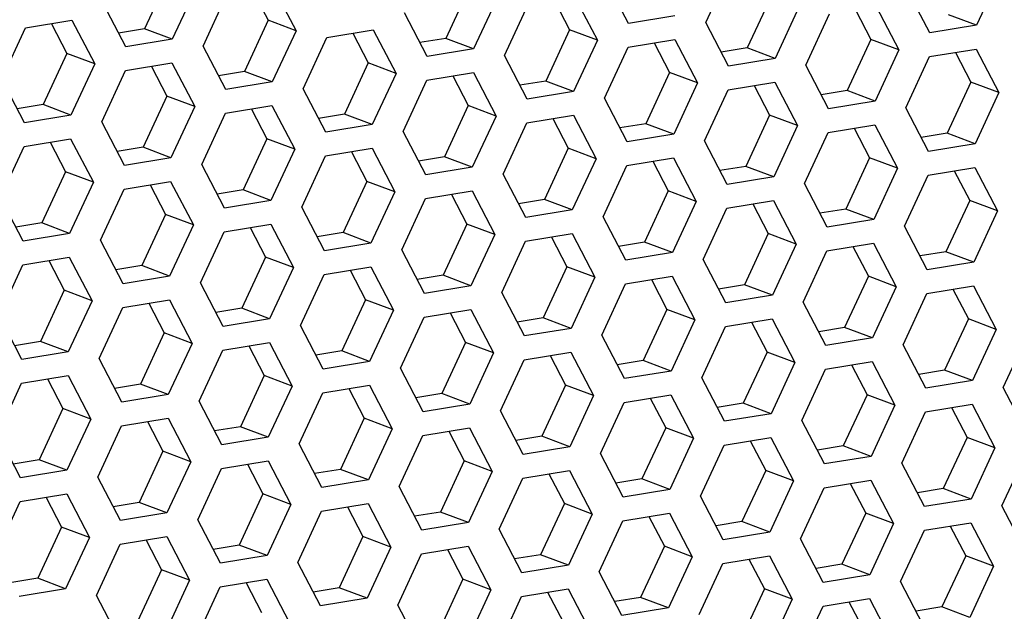
# Model space of a CAD drawing. Units: millimetres. Extents: x 0 to 420, y 0 to 297.
# Drawn here: x 351 to 358, y 239 to 243 of the extents above; entities that cross this region are included whole.
import ezdxf

# ---------------------------------------------------------------- set-up
doc = ezdxf.new("R2010")
doc.units = ezdxf.units.MM
doc.header["$LTSCALE"] = 23.1
doc.layers.get('0').update_dxf_attribs({"linetype": 'CONTINUOUS'})

msp = doc.modelspace()

# ---------------------------------------------------------------- linework, layer by layer
at = {"color": 7, "linetype": 'Continuous'}
for p, q in [((352.435184, 243.6454083), (352.2749181, 243.3003877)), ((354.4666888, 243.5809403), (354.3064229, 243.2359197)), ((353.0049637, 243.5579711), (353.1094023, 243.357867)), ((356.4981936, 243.5164723), (356.3379277, 243.1714517)), ((355.0364685, 243.4935031), (355.1409071, 243.2933991)), ((357.0679733, 243.4290352), (357.1724119, 243.2289311)), ((357.8828265, 243.3239479), (357.6952141, 243.394525)), ((351.6476773, 243.3348979), (351.7521159, 243.1347938)), ((353.1094023, 243.357867), (352.9491364, 243.0128465)), ((353.2970147, 243.2872899), (353.1094023, 243.357867)), ((352.2749181, 243.3003877), (352.1003312, 243.271694)), ((352.4625305, 243.2298106), (352.2749181, 243.3003877)), ((353.679182, 243.2704299), (353.7836206, 243.0703258)), ((355.1409071, 243.2933991), (354.9806412, 242.9483785)), ((355.3285195, 243.2228219), (355.1409071, 243.2933991)), ((354.3064229, 243.2359197), (354.131836, 243.207226)), ((354.4940353, 243.1653426), (354.3064229, 243.2359197)), ((355.7106868, 243.2059619), (355.8151254, 243.0058578)), ((357.1724119, 243.2289311), (357.012146, 242.8839105)), ((357.3600242, 243.1583539), (357.1724119, 243.2289311)), ((351.7521159, 243.1347938), (351.59185, 242.7897733)), ((351.9397283, 243.0642167), (351.7521159, 243.1347938)), ((356.3379277, 243.1714517), (356.1633408, 243.142758)), ((356.5255401, 243.1008746), (356.3379277, 243.1714517)), ((357.7421916, 243.1414939), (357.8466302, 242.9413898)), ((352.3218956, 243.0473567), (352.4263342, 242.8472526)), ((353.7836206, 243.0703258), (353.6233547, 242.7253053)), ((353.971233, 242.9997487), (353.7836206, 243.0703258)), ((352.9491364, 243.0128465), (352.7745495, 242.9841527)), ((353.1367488, 242.9422694), (352.9491364, 243.0128465)), ((354.3534003, 242.9828887), (354.4578389, 242.7827846)), ((355.8151254, 243.0058578), (355.6548595, 242.6608373)), ((356.0027378, 242.9352807), (355.8151254, 243.0058578)), ((354.9806412, 242.9483785), (354.8060543, 242.9196847)), ((355.1682536, 242.8778014), (354.9806412, 242.9483785)), ((356.3849051, 242.9184207), (356.4893437, 242.7183166)), ((357.8466302, 242.9413898), (357.6863643, 242.5963693)), ((358.0342425, 242.8708127), (357.8466302, 242.9413898)), ((352.4263342, 242.8472526), (352.2660683, 242.502232)), ((352.6139466, 242.7766755), (352.4263342, 242.8472526)), ((357.012146, 242.8839105), (356.8375591, 242.8552167)), ((357.1997584, 242.8133334), (357.012146, 242.8839105)), ((351.59185, 242.7897733), (351.4172631, 242.7610795)), ((351.7794624, 242.7191961), (351.59185, 242.7897733)), ((354.4578389, 242.7827846), (354.2975731, 242.437764)), ((354.6454513, 242.7122075), (354.4578389, 242.7827846)), ((352.9961139, 242.7598154), (353.1005525, 242.5597113)), ((353.6233547, 242.7253053), (353.4487678, 242.6966115)), ((353.8109671, 242.6547281), (353.6233547, 242.7253053)), ((356.4893437, 242.7183166), (356.3290778, 242.373296)), ((356.6769561, 242.6477395), (356.4893437, 242.7183166)), ((355.0276186, 242.6953474), (355.1320572, 242.4952434)), ((355.6548595, 242.6608373), (355.4802726, 242.6321435)), ((355.8424719, 242.5902601), (355.6548595, 242.6608373)), ((357.0591234, 242.6308795), (357.163562, 242.4307754)), ((357.6863643, 242.5963693), (357.5117774, 242.5676755)), ((357.8739767, 242.5257922), (357.6863643, 242.5963693)), ((351.6388274, 242.5367422), (351.743266, 242.3366381)), ((353.1005525, 242.5597113), (352.9402866, 242.2146908)), ((353.2881649, 242.4891342), (353.1005525, 242.5597113)), ((352.2660683, 242.502232), (352.0914814, 242.4735383)), ((352.4536807, 242.4316549), (352.2660683, 242.502232)), ((353.6703322, 242.4722742), (353.7747708, 242.2721701)), ((355.1320572, 242.4952434), (354.9717914, 242.1502228)), ((355.3196696, 242.4246662), (355.1320572, 242.4952434)), ((354.2975731, 242.437764), (354.1229862, 242.4090703)), ((354.4851854, 242.3671869), (354.2975731, 242.437764)), ((355.7018369, 242.4078062), (355.8062755, 242.2077021)), ((357.163562, 242.4307754), (357.0032961, 242.0857548)), ((357.3511744, 242.3601982), (357.163562, 242.4307754)), ((351.743266, 242.3366381), (351.5830001, 241.9916176)), ((351.9308784, 242.266061), (351.743266, 242.3366381)), ((356.3290778, 242.373296), (356.1544909, 242.3446023)), ((356.5166902, 242.3027189), (356.3290778, 242.373296)), ((357.7333417, 242.3433382), (357.8377803, 242.1432341)), ((352.3130457, 242.249201), (352.4174843, 242.0490969)), ((353.7747708, 242.2721701), (353.6145049, 241.9271496)), ((353.9623832, 242.201593), (353.7747708, 242.2721701)), ((352.9402866, 242.2146908), (352.7656997, 242.185997)), ((353.127899, 242.1441137), (352.9402866, 242.2146908)), ((354.3445505, 242.184733), (354.4489891, 241.9846289)), ((355.8062755, 242.2077021), (355.6460097, 241.8626816)), ((355.9938879, 242.137125), (355.8062755, 242.2077021)), ((354.9717914, 242.1502228), (354.7972045, 242.121529)), ((355.1594037, 242.0796457), (354.9717914, 242.1502228)), ((356.3760552, 242.120265), (356.4804938, 241.9201609)), ((357.8377803, 242.1432341), (357.6775144, 241.7982136)), ((358.0253927, 242.072657), (357.8377803, 242.1432341)), ((352.4174843, 242.0490969), (352.2572184, 241.7040763)), ((352.6050967, 241.9785198), (352.4174843, 242.0490969)), ((357.0032961, 242.0857548), (356.8287092, 242.057061)), ((357.1909085, 242.0151777), (357.0032961, 242.0857548)), ((351.5830001, 241.9916176), (351.4084132, 241.9629238)), ((351.7706125, 241.9210404), (351.5830001, 241.9916176)), ((354.4489891, 241.9846289), (354.2887232, 241.6396083)), ((354.6366015, 241.9140518), (354.4489891, 241.9846289)), ((352.987264, 241.9616597), (353.0917026, 241.7615556)), ((353.6145049, 241.9271496), (353.439918, 241.8984558)), ((353.8021173, 241.8565724), (353.6145049, 241.9271496)), ((356.4804938, 241.9201609), (356.320228, 241.5751403)), ((356.6681062, 241.8495838), (356.4804938, 241.9201609)), ((355.0187688, 241.8971917), (355.1232074, 241.6970877)), ((355.6460097, 241.8626816), (355.4714228, 241.8339878)), ((355.833622, 241.7921044), (355.6460097, 241.8626816)), ((357.0502735, 241.8327238), (357.1547121, 241.6326197)), ((357.6775144, 241.7982136), (357.5029275, 241.7695198)), ((357.8651268, 241.7276365), (357.6775144, 241.7982136)), ((351.6299776, 241.7385865), (351.7344162, 241.5384824)), ((353.0917026, 241.7615556), (352.9314367, 241.4165351)), ((353.279315, 241.6909785), (353.0917026, 241.7615556)), ((352.2572184, 241.7040763), (352.0826315, 241.6753825)), ((352.4448308, 241.6334992), (352.2572184, 241.7040763)), ((353.6614823, 241.6741185), (353.7659209, 241.4740144)), ((355.1232074, 241.6970877), (354.9629415, 241.3520671)), ((355.3108198, 241.6265105), (355.1232074, 241.6970877)), ((354.2887232, 241.6396083), (354.1141363, 241.6109146)), ((354.4763356, 241.5690312), (354.2887232, 241.6396083)), ((355.6929871, 241.6096505), (355.7974257, 241.4095464)), ((357.1547121, 241.6326197), (356.9944463, 241.2875991)), ((357.3423245, 241.5620425), (357.1547121, 241.6326197)), ((351.7344162, 241.5384824), (351.5741503, 241.1934619)), ((351.9220285, 241.4679053), (351.7344162, 241.5384824)), ((356.320228, 241.5751403), (356.1456411, 241.5464466)), ((356.5078403, 241.5045632), (356.320228, 241.5751403)), ((357.7244919, 241.5451825), (357.8289304, 241.3450784)), ((352.3041959, 241.4510453), (352.4086345, 241.2509412)), ((353.7659209, 241.4740144), (353.605655, 241.1289939)), ((353.9535333, 241.4034373), (353.7659209, 241.4740144)), ((352.9314367, 241.4165351), (352.7568498, 241.3878413)), ((353.1190491, 241.345958), (352.9314367, 241.4165351)), ((354.3357006, 241.3865773), (354.4401392, 241.1864732)), ((355.7974257, 241.4095464), (355.6371598, 241.0645259)), ((355.9850381, 241.3389693), (355.7974257, 241.4095464)), ((354.9629415, 241.3520671), (354.7883546, 241.3233733)), ((355.1505539, 241.28149), (354.9629415, 241.3520671)), ((356.3672054, 241.3221093), (356.471644, 241.1220052)), ((357.8289304, 241.3450784), (357.6686646, 241.0000579)), ((358.0165428, 241.2745013), (357.8289304, 241.3450784)), ((352.4086345, 241.2509412), (352.2483686, 240.9059206)), ((352.5962468, 241.1803641), (352.4086345, 241.2509412)), ((356.9944463, 241.2875991), (356.8198594, 241.2589053)), ((357.1820586, 241.217022), (356.9944463, 241.2875991)), ((351.5741503, 241.1934619), (351.3995634, 241.1647681)), ((351.7617627, 241.1228847), (351.5741503, 241.1934619)), ((354.4401392, 241.1864732), (354.2798733, 240.8414526)), ((354.6277516, 241.1158961), (354.4401392, 241.1864732)), ((352.9784142, 241.163504), (353.0828528, 240.9633999)), ((353.605655, 241.1289939), (353.4310681, 241.1003001)), ((353.7932674, 241.0584167), (353.605655, 241.1289939)), ((356.471644, 241.1220052), (356.3113781, 240.7769846)), ((356.6592564, 241.0514281), (356.471644, 241.1220052)), ((355.0099189, 241.099036), (355.1143575, 240.898932)), ((355.6371598, 241.0645259), (355.4625729, 241.0358321)), ((355.8247722, 240.9939487), (355.6371598, 241.0645259)), ((357.0414237, 241.0345681), (357.1458623, 240.834464)), ((357.6686646, 241.0000579), (357.4940777, 240.9713641)), ((357.8562769, 240.9294808), (357.6686646, 241.0000579)), ((351.6211277, 240.9404308), (351.7255663, 240.7403267)), ((353.0828528, 240.9633999), (352.9225869, 240.6183794)), ((353.2704651, 240.8928228), (353.0828528, 240.9633999)), ((352.2483686, 240.9059206), (352.0737817, 240.8772268)), ((352.435981, 240.8353435), (352.2483686, 240.9059206)), ((353.6526325, 240.8759628), (353.7570711, 240.6758587)), ((355.1143575, 240.898932), (354.9540916, 240.5539114)), ((355.3019699, 240.8283548), (355.1143575, 240.898932)), ((354.2798733, 240.8414526), (354.1052864, 240.8127589)), ((354.4674857, 240.7708755), (354.2798733, 240.8414526)), ((355.6841372, 240.8114948), (355.7885758, 240.6113907)), ((357.1458623, 240.834464), (356.9855964, 240.4894434)), ((357.3334747, 240.7638868), (357.1458623, 240.834464)), ((351.7255663, 240.7403267), (351.5653004, 240.3953061)), ((351.9131787, 240.6697496), (351.7255663, 240.7403267)), ((356.3113781, 240.7769846), (356.1367912, 240.7482909)), ((356.4989905, 240.7064075), (356.3113781, 240.7769846)), ((357.715642, 240.7470268), (357.8200806, 240.5469227)), ((352.295346, 240.6528896), (352.3997846, 240.4527855)), ((353.7570711, 240.6758587), (353.5968052, 240.3308382)), ((353.9446834, 240.6052816), (353.7570711, 240.6758587)), ((352.9225869, 240.6183794), (352.748, 240.5896856)), ((353.1101993, 240.5478023), (352.9225869, 240.6183794)), ((354.3268508, 240.5884216), (354.4312894, 240.3883175)), ((355.7885758, 240.6113907), (355.6283099, 240.2663702)), ((355.9761882, 240.5408136), (355.7885758, 240.6113907)), ((354.9540916, 240.5539114), (354.7795047, 240.5252176)), ((355.141704, 240.4833343), (354.9540916, 240.5539114)), ((356.3583555, 240.5239536), (356.4627941, 240.3238495)), ((357.8200806, 240.5469227), (357.6598147, 240.2019022)), ((358.007693, 240.4763456), (357.8200806, 240.5469227)), ((356.9855964, 240.4894434), (356.8110095, 240.4607496)), ((357.1732088, 240.4188663), (356.9855964, 240.4894434)), ((351.5653004, 240.3953061), (351.3907135, 240.3666124)), ((351.7529128, 240.324729), (351.5653004, 240.3953061)), ((352.3997846, 240.4527855), (352.2395187, 240.1077649)), ((352.587397, 240.3822084), (352.3997846, 240.4527855)), ((354.4312894, 240.3883175), (354.2710235, 240.0432969)), ((354.6189018, 240.3177404), (354.4312894, 240.3883175)), ((352.9695643, 240.3653483), (353.0740029, 240.1652442)), ((353.5968052, 240.3308382), (353.4222183, 240.3021444)), ((353.7844176, 240.260261), (353.5968052, 240.3308382)), ((356.4627941, 240.3238495), (356.3025282, 239.9788289)), ((356.6504065, 240.2532724), (356.4627941, 240.3238495)), ((355.0010691, 240.3008803), (355.1055077, 240.1007763)), ((355.6283099, 240.2663702), (355.453723, 240.2376764)), ((355.8159223, 240.195793), (355.6283099, 240.2663702)), ((357.0325738, 240.2364124), (357.1370124, 240.0363083)), ((357.6598147, 240.2019022), (357.4852278, 240.1732084)), ((357.8474271, 240.1313251), (357.6598147, 240.2019022)), ((351.6122778, 240.1422751), (351.7167164, 239.942171)), ((353.0740029, 240.1652442), (352.913737, 239.8202237)), ((353.2616153, 240.0946671), (353.0740029, 240.1652442)), ((352.2395187, 240.1077649), (352.0649318, 240.0790711)), ((352.4271311, 240.0371878), (352.2395187, 240.1077649)), ((353.6437826, 240.0778071), (353.7482212, 239.877703)), ((355.1055077, 240.1007763), (354.9452418, 239.7557557)), ((355.2931201, 240.0301991), (355.1055077, 240.1007763)), ((354.2710235, 240.0432969), (354.0964366, 240.0146032)), ((354.4586359, 239.9727198), (354.2710235, 240.0432969)), ((355.6752874, 240.0133391), (355.779726, 239.813235)), ((357.1370124, 240.0363083), (356.9767465, 239.6912877)), ((357.3246248, 239.9657311), (357.1370124, 240.0363083)), ((351.7167164, 239.942171), (351.5564506, 239.5971504)), ((351.9043288, 239.8715939), (351.7167164, 239.942171)), ((356.3025282, 239.9788289), (356.1279413, 239.9501352)), ((356.4901406, 239.9082518), (356.3025282, 239.9788289)), ((357.7067921, 239.9488711), (357.8112307, 239.748767)), ((353.7482212, 239.877703), (353.5879553, 239.5326825)), ((353.9358336, 239.8071259), (353.7482212, 239.877703)), ((352.2864961, 239.8547339), (352.3909347, 239.6546298)), ((352.913737, 239.8202237), (352.7391501, 239.7915299)), ((353.1013494, 239.7496466), (352.913737, 239.8202237)), ((354.3180009, 239.7902659), (354.4224395, 239.5901618)), ((355.779726, 239.813235), (355.6194601, 239.4682145)), ((355.9673384, 239.7426579), (355.779726, 239.813235)), ((354.9452418, 239.7557557), (354.7706549, 239.7270619)), ((355.1328542, 239.6851786), (354.9452418, 239.7557557)), ((356.3495057, 239.7257979), (356.4539443, 239.5256938)), ((357.8112307, 239.748767), (357.6509649, 239.4037465)), ((357.9988431, 239.6781899), (357.8112307, 239.748767)), ((356.9767465, 239.6912877), (356.8021596, 239.6625939)), ((357.1643589, 239.6207106), (356.9767465, 239.6912877)), ((351.5564506, 239.5971504), (351.3818637, 239.5684567)), ((351.7440629, 239.5265733), (351.5564506, 239.5971504)), ((352.3909347, 239.6546298), (352.2306689, 239.3096092)), ((352.5785471, 239.5840527), (352.3909347, 239.6546298)), ((352.9607145, 239.5671926), (353.065153, 239.3670885)), ((353.5879553, 239.5326825), (353.4133684, 239.5039887)), ((353.7755677, 239.4621053), (353.5879553, 239.5326825)), ((354.4224395, 239.5901618), (354.2621736, 239.2451412)), ((354.6100519, 239.5195847), (354.4224395, 239.5901618)), ((356.4539443, 239.5256938), (356.2936784, 239.1806732)), ((356.6415567, 239.4551167), (356.4539443, 239.5256938)), ((354.9922192, 239.5027246), (355.0966578, 239.3026206)), ((355.6194601, 239.4682145), (355.4448732, 239.4395207)), ((355.8070725, 239.3976373), (355.6194601, 239.4682145)), ((357.023724, 239.4382567), (357.1281626, 239.2381526)), ((357.6509649, 239.4037465), (357.476378, 239.3750527)), ((357.8385772, 239.3331693), (357.6509649, 239.4037465))]:
    msp.add_line(p, q, dxfattribs=at)
at = {"color": 3, "linetype": 'Continuous'}
for p, q in [((356.0589022, 243.3428621), (356.2191681, 243.6878826)), ((358.0430924, 243.6689684), (357.8828265, 243.3239479)), ((352.6227964, 243.5748312), (352.4625305, 243.2298106)), ((353.1438287, 243.5807939), (353.2970147, 243.2872899)), ((355.5378699, 243.3368993), (355.3846839, 243.6304033)), ((352.670111, 243.1842568), (352.8303768, 243.5292774)), ((354.6543012, 243.5103632), (354.4940353, 243.1653426)), ((355.1753335, 243.5163259), (355.3285195, 243.2228219)), ((357.5693746, 243.2724313), (357.4161886, 243.5659353)), ((352.1490786, 243.178294), (351.9958926, 243.471798)), ((354.7016157, 243.1197888), (354.8618816, 243.4648094)), ((356.6858059, 243.4458952), (356.5255401, 243.1008746)), ((357.2068382, 243.4518579), (357.3600242, 243.1583539)), ((354.1805834, 243.1138261), (354.0273974, 243.4073301)), ((355.8513218, 243.3884158), (355.5378699, 243.3368993)), ((356.7331205, 243.0553208), (356.8933864, 243.4003414)), ((351.4730904, 243.3062041), (351.7865423, 243.3577207)), ((351.7865423, 243.3577207), (351.9397283, 243.0642167)), ((356.2120882, 243.0493581), (356.0589022, 243.3428621)), ((357.8828265, 243.3239479), (357.5693746, 243.2724313)), ((351.3128245, 242.9611836), (351.4730904, 243.3062041)), ((353.2970147, 243.2872899), (353.1367488, 242.9422694)), ((353.3443293, 242.8967156), (353.5045951, 243.2417361)), ((353.5045951, 243.2417361), (353.818047, 243.2932527)), ((353.818047, 243.2932527), (353.971233, 242.9997487)), ((352.4625305, 243.2298106), (352.1490786, 243.178294)), ((352.8232969, 242.8907528), (352.670111, 243.1842568)), ((355.3285195, 243.2228219), (355.1682536, 242.8778014)), ((355.375834, 242.8322476), (355.5360999, 243.1772681)), ((355.5360999, 243.1772681), (355.8495518, 243.2287847)), ((355.8495518, 243.2287847), (356.0027378, 242.9352807)), ((354.4940353, 243.1653426), (354.1805834, 243.1138261)), ((354.8548017, 242.8262848), (354.7016157, 243.1197888)), ((357.3600242, 243.1583539), (357.1997584, 242.8133334)), ((357.4073388, 242.7677796), (357.5676047, 243.1128002)), ((357.5676047, 243.1128002), (357.8810565, 243.1643167)), ((357.8810565, 243.1643167), (358.0342425, 242.8708127)), ((351.9397283, 243.0642167), (351.7794624, 242.7191961)), ((352.1473087, 243.0186629), (352.4607606, 243.0701795)), ((352.4607606, 243.0701795), (352.6139466, 242.7766755)), ((356.5255401, 243.1008746), (356.2120882, 243.0493581)), ((356.8863065, 242.7618168), (356.7331205, 243.0553208)), ((351.9870428, 242.6736423), (352.1473087, 243.0186629)), ((353.971233, 242.9997487), (353.8109671, 242.6547281)), ((354.1788134, 242.9541949), (354.4922653, 243.0057115)), ((354.4922653, 243.0057115), (354.6454513, 242.7122075)), ((351.4660105, 242.6676796), (351.3128245, 242.9611836)), ((353.1367488, 242.9422694), (352.8232969, 242.8907528)), ((354.0185476, 242.6091744), (354.1788134, 242.9541949)), ((356.0027378, 242.9352807), (355.8424719, 242.5902601)), ((356.2103182, 242.8897269), (356.5237701, 242.9412435)), ((356.5237701, 242.9412435), (356.6769561, 242.6477395)), ((353.4975153, 242.6032116), (353.3443293, 242.8967156)), ((355.1682536, 242.8778014), (354.8548017, 242.8262848)), ((356.0500523, 242.5447064), (356.2103182, 242.8897269)), ((358.0342425, 242.8708127), (357.8739767, 242.5257922)), ((352.6139466, 242.7766755), (352.4536807, 242.4316549)), ((352.821527, 242.7311217), (353.1349789, 242.7826382)), ((353.1349789, 242.7826382), (353.2881649, 242.4891342)), ((355.52902, 242.5387436), (355.375834, 242.8322476)), ((357.1997584, 242.8133334), (356.8863065, 242.7618168)), ((351.7794624, 242.7191961), (351.4660105, 242.6676796)), ((352.6612611, 242.3861011), (352.821527, 242.7311217)), ((354.6454513, 242.7122075), (354.4851854, 242.3671869)), ((354.8530317, 242.6666537), (355.1664836, 242.7181702)), ((355.1664836, 242.7181702), (355.3196696, 242.4246662)), ((357.5605248, 242.4742756), (357.4073388, 242.7677796)), ((352.1402288, 242.3801383), (351.9870428, 242.6736423)), ((353.8109671, 242.6547281), (353.4975153, 242.6032116)), ((354.6927659, 242.3216331), (354.8530317, 242.6666537)), ((356.6769561, 242.6477395), (356.5166902, 242.3027189)), ((356.8845365, 242.6021857), (357.1979884, 242.6537022)), ((357.1979884, 242.6537022), (357.3511744, 242.3601982)), ((354.1717336, 242.3156704), (354.0185476, 242.6091744)), ((355.8424719, 242.5902601), (355.52902, 242.5387436)), ((356.7242706, 242.2571651), (356.8845365, 242.6021857)), ((351.4642405, 242.5080484), (351.7776924, 242.559565)), ((351.7776924, 242.559565), (351.9308784, 242.266061)), ((356.2032383, 242.2512024), (356.0500523, 242.5447064)), ((357.8739767, 242.5257922), (357.5605248, 242.4742756)), ((351.3039746, 242.1630279), (351.4642405, 242.5080484)), ((353.2881649, 242.4891342), (353.127899, 242.1441137)), ((353.4957453, 242.4435804), (353.8091972, 242.495097)), ((353.8091972, 242.495097), (353.9623832, 242.201593)), ((352.4536807, 242.4316549), (352.1402288, 242.3801383)), ((352.8144471, 242.0925971), (352.6612611, 242.3861011)), ((353.3354794, 242.0985599), (353.4957453, 242.4435804)), ((355.3196696, 242.4246662), (355.1594037, 242.0796457)), ((355.3669842, 242.0340919), (355.52725, 242.3791124)), ((355.52725, 242.3791124), (355.8407019, 242.430629)), ((355.8407019, 242.430629), (355.9938879, 242.137125)), ((354.4851854, 242.3671869), (354.1717336, 242.3156704)), ((354.8459519, 242.0281291), (354.6927659, 242.3216331)), ((357.3511744, 242.3601982), (357.1909085, 242.0151777)), ((357.3984889, 241.9696239), (357.5587548, 242.3146445)), ((357.5587548, 242.3146445), (357.8722067, 242.366161)), ((357.8722067, 242.366161), (358.0253927, 242.072657)), ((351.9308784, 242.266061), (351.7706125, 241.9210404)), ((352.1384588, 242.2205072), (352.4519107, 242.2720238)), ((352.4519107, 242.2720238), (352.6050967, 241.9785198)), ((356.5166902, 242.3027189), (356.2032383, 242.2512024)), ((356.8774566, 241.9636611), (356.7242706, 242.2571651)), ((351.9781929, 241.8754866), (352.1384588, 242.2205072)), ((353.9623832, 242.201593), (353.8021173, 241.8565724)), ((354.1699636, 242.1560392), (354.4834155, 242.2075558)), ((354.4834155, 242.2075558), (354.6366015, 241.9140518)), ((351.4571606, 241.8695239), (351.3039746, 242.1630279)), ((353.127899, 242.1441137), (352.8144471, 242.0925971)), ((354.0096977, 241.8110187), (354.1699636, 242.1560392)), ((355.9938879, 242.137125), (355.833622, 241.7921044)), ((356.2014683, 242.0915712), (356.5149202, 242.1430878)), ((356.5149202, 242.1430878), (356.6681062, 241.8495838)), ((353.4886654, 241.8050559), (353.3354794, 242.0985599)), ((355.1594037, 242.0796457), (354.8459519, 242.0281291)), ((356.0412025, 241.7465507), (356.2014683, 242.0915712)), ((358.0253927, 242.072657), (357.8651268, 241.7276365)), ((352.8126771, 241.932966), (353.126129, 241.9844825)), ((353.126129, 241.9844825), (353.279315, 241.6909785)), ((355.5201702, 241.7405879), (355.3669842, 242.0340919)), ((357.1909085, 242.0151777), (356.8774566, 241.9636611)), ((351.7706125, 241.9210404), (351.4571606, 241.8695239)), ((352.6050967, 241.9785198), (352.4448308, 241.6334992)), ((352.6524112, 241.5879454), (352.8126771, 241.932966)), ((354.6366015, 241.9140518), (354.4763356, 241.5690312)), ((354.8441819, 241.868498), (355.1576338, 241.9200145)), ((355.1576338, 241.9200145), (355.3108198, 241.6265105)), ((357.5516749, 241.6761199), (357.3984889, 241.9696239)), ((352.1313789, 241.5819826), (351.9781929, 241.8754866)), ((353.8021173, 241.8565724), (353.4886654, 241.8050559)), ((354.683916, 241.5234774), (354.8441819, 241.868498)), ((356.6681062, 241.8495838), (356.5078403, 241.5045632)), ((356.8756867, 241.80403), (357.1891385, 241.8555465)), ((357.1891385, 241.8555465), (357.3423245, 241.5620425)), ((354.1628837, 241.5175146), (354.0096977, 241.8110187)), ((355.833622, 241.7921044), (355.5201702, 241.7405879)), ((356.7154208, 241.4590094), (356.8756867, 241.80403)), ((351.4553907, 241.7098927), (351.7688425, 241.7614093)), ((351.7688425, 241.7614093), (351.9220285, 241.4679053)), ((356.1943885, 241.4530467), (356.0412025, 241.7465507)), ((357.8651268, 241.7276365), (357.5516749, 241.6761199)), ((351.2951248, 241.3648722), (351.4553907, 241.7098927)), ((353.279315, 241.6909785), (353.1190491, 241.345958)), ((353.4868954, 241.6454247), (353.8003473, 241.6969413)), ((353.8003473, 241.6969413), (353.9535333, 241.4034373)), ((352.4448308, 241.6334992), (352.1313789, 241.5819826)), ((352.8055972, 241.2944414), (352.6524112, 241.5879454)), ((353.3266295, 241.3004042), (353.4868954, 241.6454247)), ((355.3108198, 241.6265105), (355.1505539, 241.28149)), ((355.5184002, 241.5809567), (355.8318521, 241.6324733)), ((355.8318521, 241.6324733), (355.9850381, 241.3389693)), ((354.4763356, 241.5690312), (354.1628837, 241.5175146)), ((354.837102, 241.2299734), (354.683916, 241.5234774)), ((355.3581343, 241.2359362), (355.5184002, 241.5809567)), ((357.3423245, 241.5620425), (357.1820586, 241.217022)), ((357.3896391, 241.1714682), (357.549905, 241.5164888)), ((357.549905, 241.5164888), (357.8633568, 241.5680053)), ((357.8633568, 241.5680053), (358.0165428, 241.2745013)), ((351.9220285, 241.4679053), (351.7617627, 241.1228847)), ((352.129609, 241.4223515), (352.4430608, 241.4738681)), ((352.4430608, 241.4738681), (352.5962468, 241.1803641)), ((356.5078403, 241.5045632), (356.1943885, 241.4530467)), ((356.8686068, 241.1655054), (356.7154208, 241.4590094)), ((351.9693431, 241.0773309), (352.129609, 241.4223515)), ((353.9535333, 241.4034373), (353.7932674, 241.0584167)), ((354.1611137, 241.3578835), (354.4745656, 241.4094001)), ((354.4745656, 241.4094001), (354.6277516, 241.1158961)), ((351.4483108, 241.0713682), (351.2951248, 241.3648722)), ((353.1190491, 241.345958), (352.8055972, 241.2944414)), ((354.0008478, 241.012863), (354.1611137, 241.3578835)), ((355.9850381, 241.3389693), (355.8247722, 240.9939487)), ((356.1926185, 241.2934155), (356.5060704, 241.3449321)), ((356.5060704, 241.3449321), (356.6592564, 241.0514281)), ((353.4798155, 241.0069002), (353.3266295, 241.3004042)), ((355.1505539, 241.28149), (354.837102, 241.2299734)), ((356.0323526, 240.948395), (356.1926185, 241.2934155)), ((358.0165428, 241.2745013), (357.8562769, 240.9294808)), ((352.8038273, 241.1348103), (353.1172791, 241.1863268)), ((353.1172791, 241.1863268), (353.2704651, 240.8928228)), ((355.5113203, 240.9424322), (355.3581343, 241.2359362)), ((357.1820586, 241.217022), (356.8686068, 241.1655054)), ((358.0638574, 240.883927), (358.2241233, 241.2289475)), ((351.7617627, 241.1228847), (351.4483108, 241.0713682)), ((352.5962468, 241.1803641), (352.435981, 240.8353435)), ((352.6435614, 240.7897897), (352.8038273, 241.1348103)), ((354.835332, 241.0703423), (355.1487839, 241.1218588)), ((355.1487839, 241.1218588), (355.3019699, 240.8283548)), ((357.5428251, 240.8779642), (357.3896391, 241.1714682)), ((352.1225291, 240.7838269), (351.9693431, 241.0773309)), ((353.7932674, 241.0584167), (353.4798155, 241.0069002)), ((354.6277516, 241.1158961), (354.4674857, 240.7708755)), ((354.6750661, 240.7253217), (354.835332, 241.0703423)), ((356.6592564, 241.0514281), (356.4989905, 240.7064075)), ((356.8668368, 241.0058743), (357.1802887, 241.0573908)), ((357.1802887, 241.0573908), (357.3334747, 240.7638868)), ((354.1540338, 240.7193589), (354.0008478, 241.012863)), ((355.8247722, 240.9939487), (355.5113203, 240.9424322)), ((356.7065709, 240.6608537), (356.8668368, 241.0058743)), ((351.4465408, 240.911737), (351.7599927, 240.9632536)), ((351.7599927, 240.9632536), (351.9131787, 240.6697496)), ((356.1855386, 240.654891), (356.0323526, 240.948395)), ((357.8562769, 240.9294808), (357.5428251, 240.8779642)), ((351.2862749, 240.5667165), (351.4465408, 240.911737)), ((353.2704651, 240.8928228), (353.1101993, 240.5478023)), ((353.4780456, 240.847269), (353.7914974, 240.8987856)), ((353.7914974, 240.8987856), (353.9446834, 240.6052816)), ((358.2170434, 240.590423), (358.0638574, 240.883927)), ((352.435981, 240.8353435), (352.1225291, 240.7838269)), ((352.7967474, 240.4962857), (352.6435614, 240.7897897)), ((353.3177797, 240.5022485), (353.4780456, 240.847269)), ((355.3019699, 240.8283548), (355.141704, 240.4833343)), ((355.5095503, 240.782801), (355.8230022, 240.8343176)), ((355.8230022, 240.8343176), (355.9761882, 240.5408136)), ((354.4674857, 240.7708755), (354.1540338, 240.7193589)), ((354.8282521, 240.4318177), (354.6750661, 240.7253217)), ((355.3492844, 240.4377805), (355.5095503, 240.782801)), ((357.3334747, 240.7638868), (357.1732088, 240.4188663)), ((357.5410551, 240.7183331), (357.854507, 240.7698496)), ((357.854507, 240.7698496), (358.007693, 240.4763456)), ((351.9131787, 240.6697496), (351.7529128, 240.324729)), ((352.1207591, 240.6241958), (352.434211, 240.6757124)), ((352.434211, 240.6757124), (352.587397, 240.3822084)), ((356.4989905, 240.7064075), (356.1855386, 240.654891)), ((356.8597569, 240.3673497), (356.7065709, 240.6608537)), ((357.3807892, 240.3733125), (357.5410551, 240.7183331)), ((351.9604932, 240.2791752), (352.1207591, 240.6241958)), ((353.9446834, 240.6052816), (353.7844176, 240.260261)), ((354.1522639, 240.5597278), (354.4657158, 240.6112444)), ((354.4657158, 240.6112444), (354.6189018, 240.3177404)), ((351.4394609, 240.2732125), (351.2862749, 240.5667165)), ((353.1101993, 240.5478023), (352.7967474, 240.4962857)), ((353.991998, 240.2147073), (354.1522639, 240.5597278)), ((355.9761882, 240.5408136), (355.8159223, 240.195793)), ((356.1837686, 240.4952598), (356.4972205, 240.5467764)), ((356.4972205, 240.5467764), (356.6504065, 240.2532724)), ((353.4709657, 240.2087445), (353.3177797, 240.5022485)), ((355.141704, 240.4833343), (354.8282521, 240.4318177)), ((356.0235028, 240.1502393), (356.1837686, 240.4952598)), ((358.007693, 240.4763456), (357.8474271, 240.1313251)), ((352.7949774, 240.3366546), (353.1084293, 240.3881711)), ((353.1084293, 240.3881711), (353.2616153, 240.0946671)), ((355.5024704, 240.1442765), (355.3492844, 240.4377805)), ((357.1732088, 240.4188663), (356.8597569, 240.3673497)), ((358.0550075, 240.0857713), (358.2152734, 240.4307918)), ((351.7529128, 240.324729), (351.4394609, 240.2732125)), ((352.587397, 240.3822084), (352.4271311, 240.0371878)), ((352.6347115, 239.991634), (352.7949774, 240.3366546)), ((354.8264822, 240.2721866), (355.1399341, 240.3237031)), ((355.1399341, 240.3237031), (355.2931201, 240.0301991)), ((357.5339752, 240.0798085), (357.3807892, 240.3733125)), ((352.1136792, 239.9856712), (351.9604932, 240.2791752)), ((353.7844176, 240.260261), (353.4709657, 240.2087445)), ((354.6189018, 240.3177404), (354.4586359, 239.9727198)), ((354.6662163, 239.927166), (354.8264822, 240.2721866)), ((356.8579869, 240.2077186), (357.1714388, 240.2592351)), ((357.1714388, 240.2592351), (357.3246248, 239.9657311)), ((354.145184, 239.9212032), (353.991998, 240.2147073)), ((355.8159223, 240.195793), (355.5024704, 240.1442765)), ((356.6504065, 240.2532724), (356.4901406, 239.9082518)), ((356.6977211, 239.862698), (356.8579869, 240.2077186)), ((351.4376909, 240.1135813), (351.7511428, 240.1650979)), ((351.7511428, 240.1650979), (351.9043288, 239.8715939)), ((356.1766888, 239.8567353), (356.0235028, 240.1502393)), ((357.8474271, 240.1313251), (357.5339752, 240.0798085)), ((351.2774251, 239.7685608), (351.4376909, 240.1135813)), ((353.2616153, 240.0946671), (353.1013494, 239.7496466)), ((353.4691957, 240.0491133), (353.7826476, 240.1006299)), ((353.7826476, 240.1006299), (353.9358336, 239.8071259)), ((358.2081935, 239.7922673), (358.0550075, 240.0857713)), ((352.4271311, 240.0371878), (352.1136792, 239.9856712)), ((352.7878975, 239.69813), (352.6347115, 239.991634)), ((353.3089298, 239.7040928), (353.4691957, 240.0491133)), ((355.2931201, 240.0301991), (355.1328542, 239.6851786)), ((355.5007005, 239.9846453), (355.8141524, 240.0361619)), ((355.8141524, 240.0361619), (355.9673384, 239.7426579)), ((354.4586359, 239.9727198), (354.145184, 239.9212032)), ((354.8194023, 239.633662), (354.6662163, 239.927166)), ((355.3404346, 239.6396248), (355.5007005, 239.9846453)), ((357.3246248, 239.9657311), (357.1643589, 239.6207106)), ((357.5322052, 239.9201774), (357.8456571, 239.9716939)), ((357.8456571, 239.9716939), (357.9988431, 239.6781899)), ((351.9043288, 239.8715939), (351.7440629, 239.5265733)), ((352.1119092, 239.8260401), (352.4253611, 239.8775567)), ((352.4253611, 239.8775567), (352.5785471, 239.5840527)), ((356.4901406, 239.9082518), (356.1766888, 239.8567353)), ((356.8509071, 239.569194), (356.6977211, 239.862698)), ((357.3719394, 239.5751568), (357.5322052, 239.9201774)), ((351.9516434, 239.4810195), (352.1119092, 239.8260401)), ((353.9358336, 239.8071259), (353.7755677, 239.4621053)), ((354.143414, 239.7615721), (354.4568659, 239.8130887)), ((354.4568659, 239.8130887), (354.6100519, 239.5195847)), ((353.1013494, 239.7496466), (352.7878975, 239.69813)), ((353.9831481, 239.4165515), (354.143414, 239.7615721)), ((355.9673384, 239.7426579), (355.8070725, 239.3976373)), ((356.1749188, 239.6971041), (356.4883707, 239.7486207)), ((356.4883707, 239.7486207), (356.6415567, 239.4551167)), ((353.4621158, 239.4105888), (353.3089298, 239.7040928)), ((355.1328542, 239.6851786), (354.8194023, 239.633662)), ((356.0146529, 239.3520836), (356.1749188, 239.6971041)), ((357.9988431, 239.6781899), (357.8385772, 239.3331693)), ((355.4936206, 239.3461208), (355.3404346, 239.6396248)), ((357.1643589, 239.6207106), (356.8509071, 239.569194)), ((351.7440629, 239.5265733), (351.4306111, 239.4750568)), ((352.5785471, 239.5840527), (352.4182812, 239.2390321)), ((352.6258617, 239.1934783), (352.7861276, 239.5384989)), ((352.7861276, 239.5384989), (353.0995794, 239.5900154)), ((353.0995794, 239.5900154), (353.2527654, 239.2965114)), ((354.8176323, 239.4740309), (355.1310842, 239.5255474)), ((355.1310842, 239.5255474), (355.2842702, 239.2320434)), ((357.5251254, 239.2816528), (357.3719394, 239.5751568)), ((352.1048294, 239.1875155), (351.9516434, 239.4810195)), ((353.7755677, 239.4621053), (353.4621158, 239.4105888)), ((354.6100519, 239.5195847), (354.449786, 239.1745641)), ((354.6573664, 239.1290103), (354.8176323, 239.4740309)), ((356.8491371, 239.4095629), (357.162589, 239.4610794)), ((357.162589, 239.4610794), (357.315775, 239.1675754)), ((354.1363341, 239.1230475), (353.9831481, 239.4165515)), ((355.8070725, 239.3976373), (355.4936206, 239.3461208)), ((356.6415567, 239.4551167), (356.4812908, 239.1100961)), ((356.6888712, 239.0645423), (356.8491371, 239.4095629))]:
    msp.add_line(p, q, dxfattribs=at)

doc.saveas('drawing.dxf')
